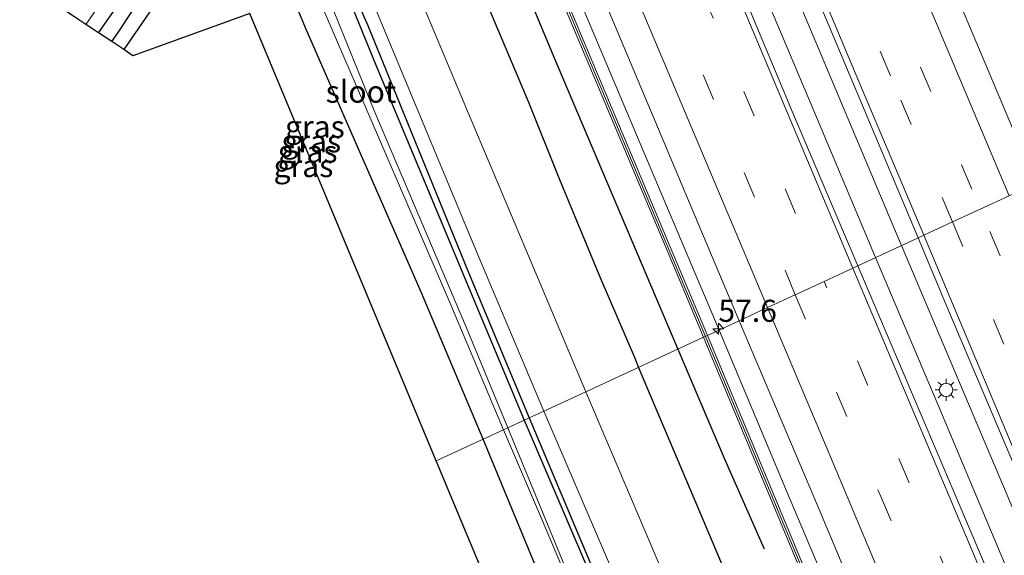
# Model space of a CAD drawing. Units: metres. Extents: x 106938 to 109171, y 399998 to 406251.
# Drawn here: x 108320 to 108431, y 402930 to 402990 of the extents above; entities that cross this region are included whole.
import ezdxf
from ezdxf.enums import TextEntityAlignment as Align

# ---------------------------------------------------------------- set-up
doc = ezdxf.new("R2010")
doc.units = ezdxf.units.M
doc.linetypes.add('VW-3-9_STREEP', pattern=[12, 3, -9])
doc.layers.get('0').update_dxf_attribs({"lineweight": 25})
for name, color, linetype, lineweight in [('B-ME-AM-KILOMETR-S-B1', 7, 'Continuous', 18), ('B-ME-BV-GELEIDECONSTRUCTIE-GELEIDERAIL-L-B1', 213, 'BV-GELEIDERAIL', 18), ('B-ME-IE-GRASLAND-GV-B6', 93, 'Continuous', 18), ('B-ME-IE-HULPGEOMETRIE-L-B1', 53, 'Continuous', 18), ('B-ME-IE-MEUBILAIR_WEGMEUBILAIR-LICHTMAST-S-B1', 8, 'Continuous', 18), ('B-ME-KW-GELUIDSWERING-GV-B6', 8, 'Continuous', 18), ('B-ME-KW-SCHERM-L-B1', 8, 'Continuous', 18), ('B-ME-OG-WATER-GV-B6', 153, 'Continuous', 18), ('B-ME-VH-VERH_SOORT-BITUMEN-GV-B6', 8, 'IE-TERREINAFSCHEIDING-NATUURLIJK-HOUTWAL', 18), ('B-ME-VH-VERH_SOORT-KLINKERS-GV-B6', 8, 'IE-TERREINAFSCHEIDING-NATUURLIJK-HOUTWAL', 18), ('B-ME-VW-MARKERING-39STREEP-015-L-B1', 255, 'VW-3-9_STREEP', 18), ('B-ME-VW-MARKERING-STREEP-015-L-B1', 7, 'Continuous', 18)]:
    doc.layers.add(name, color=color, linetype=linetype, lineweight=lineweight)
for name, color, linetype in [('B-ME-GR-BOMENRIJ-L-B1', 10, 'Continuous'), ('B-ME-GW-INSTEEKWATERGANG-L-B1', 10, 'Continuous'), ('B-ME-GW-WATERGANG-GREPPEL-L-B1', 10, 'Continuous'), ('B-ME-KG-KADASTRAAL-OPNAMEDTMGRENS-L-B1', 10, 'Continuous')]:
    doc.layers.add(name, color=color, linetype=linetype)
doc.styles.add('NLCS-ISO', font='NLCS-ISO.TTF')
doc.linetypes.add('BV-GELEIDERAIL', pattern='A,10,-3,[108,NLCS.SHX,S=1,R=0,X=0,Y=0],-3', length=16)
doc.linetypes.add('IE-TERREINAFSCHEIDING-NATUURLIJK-HOUTWAL', pattern='A,7,-1.5,[67,NLCS.SHX,S=0.75,R=45,X=0,Y=0],-1.5,7,-1.5,[70,NLCS.SHX,S=0.75,R=0,X=0,Y=0],-1.5', length=20)

# ---------------------------------------------------------------- blocks, each defined once
blk = doc.blocks.new('hecto')
for p, q in [((0, 0.625), (-0.625, 0)), ((0, -0.625), (0, 0.625)), ((-0.625, 0), (0.625, 0)), ((0.625, 0), (0, -0.625))]:
    blk.add_line(p, q)
blk = doc.blocks.new('lantaarnpaal')
for p, q in [((0, 0.75), (0, 1.25)), ((-0.75, 0), (-1.25, 0)), ((-0.88, 0.88), (-0.53, 0.53)), ((0.53, 0.53), (0.88, 0.88)), ((0.75, 0), (1.25, 0)), ((-0.53, -0.53), (-0.88, -0.88)), ((0, -0.75), (0, -1.25)), ((0.53, -0.53), (0.88, -0.88))]:
    blk.add_line(p, q)
blk.add_circle((0, 0), 0.75)

msp = doc.modelspace()

# ---------------------------------------------------------------- linework, layer by layer
at = {"layer": 'B-ME-BV-GELEIDECONSTRUCTIE-GELEIDERAIL-L-B1'}
for points in [[(108419.479, 402964.784, 3.229), (108418.908, 402966.112, 3.232), (108398.222, 403015.322, 3.241), (108377.906, 403063.311, 3.168), (108359.859, 403106.304, 3.176), (108343.751, 403144.391, 3.137), (108329.346, 403178.878, 3.198), (108311.26, 403221.767, 3.168), (108295.725, 403258.662, 3.133), (108276.532, 403304.153, 3.008)], [(108273.651, 403302.707, 3.016), (108285.071, 403275.502, 2.991), (108303.244, 403232.504, 3.077), (108319.27, 403194.431, 3.18), (108336.311, 403153.895, 3.081), (108350.098, 403121.132, 3.086), (108374.943, 403062.003, 3.133), (108393.565, 403017.926, 3.137), (108409.641, 402979.799, 3.124), (108416.516, 402963.411, 3.132)], [(108398.802, 402955.207, 2.748), (108391.013, 402973.683, 2.745), (108376.523, 403008.063, 2.754), (108358.93, 403049.838, 2.724), (108341.392, 403091.657, 2.758), (108325.345, 403129.699, 2.749), (108311.912, 403161.647, 2.715), (108297.439, 403196.099, 2.741), (108280.919, 403235.416, 2.693), (108268.486, 403264.915, 2.702), (108256.187, 403293.941, 2.654)], [(108419.479, 402964.784, 3.229), (108431.834, 402935.509, 3.224), (108447.323, 402898.64, 3.259), (108462.405, 402862.974, 3.289), (108476.859, 402828.646, 3.276), (108493.962, 402787.999, 3.298), (108509.914, 402750.02, 3.293), (108524.907, 402714.317, 3.341), (108534.202, 402692.215, 3.406), (108549.239, 402656.577, 3.358), (108560.228, 402630.358, 3.349)], [(108557.266, 402628.927, 3.35), (108546.624, 402654.213, 3.328), (108531.137, 402691.045, 3.354), (108517.731, 402723.002, 3.302), (108500.757, 402763.631, 3.246), (108485.138, 402800.44, 3.211), (108469.592, 402837.311, 3.224), (108454.64, 402872.988, 3.207), (108438.07, 402912.221, 3.211), (108423.601, 402946.691, 3.155), (108416.516, 402963.411, 3.132)], [(108398.802, 402955.207, 2.748), (108406.521, 402936.8, 2.715), (108416.862, 402912.298, 2.745), (108431.372, 402877.844, 2.719), (108444.234, 402847.09, 2.793), (108457.84, 402815.187, 2.823), (108476.921, 402769.695, 2.866), (108492.948, 402731.645, 2.853), (108511.134, 402688.697, 2.896), (108528.058, 402648.174, 2.914), (108539.756, 402620.465, 2.956)]]:
    msp.add_polyline3d(points, dxfattribs=at)
at = {"layer": 'B-ME-GR-BOMENRIJ-L-B1'}
msp.add_line((108370.437, 402961.742, 2.224), (108377.285, 402945.241, 2.378), dxfattribs=at)
for points in [[(108251.579, 403291.629, 1.787), (108258.805, 403274.618, 1.689), (108270.392, 403246.931, 1.668), (108285.981, 403209.344, 1.741), (108301.404, 403173.184, 1.732), (108309.315, 403154.232, 1.788), (108324.719, 403117.85, 1.78), (108340.646, 403080.034, 1.862), (108352.202, 403052.059, 1.84), (108368, 403015.222, 1.849), (108380.017, 402986.332, 1.668), (108392.198, 402957.58, 1.573), (108394.126, 402953.041, 1.574)], [(108389.695, 402950.989, 2.098), (108389.334, 402951.887, 2.103), (108385.343, 402961.213, 2.068), (108380.701, 402972.428, 1.952), (108377.261, 402980.977, 1.78), (108372.311, 402992.743, 1.84), (108364.84, 403010.31, 1.78), (108357.266, 403027.449, 1.87), (108349.603, 403046.02, 1.87), (108345.927, 403054.683, 1.749), (108341.732, 403064.931, 1.784), (108333.215, 403084.971, 1.762), (108326.233, 403101.773, 1.689), (108318.045, 403120.733, 1.676), (108314.253, 403129.596, 1.668), (108310.521, 403138.947, 1.685), (108302.795, 403156.977, 1.719), (108298.938, 403166.44, 1.547), (108294.876, 403176.072, 1.487), (108291.124, 403184.718, 1.487), (108287.139, 403193.921, 1.551), (108279.343, 403212.922, 1.728), (108273.197, 403227.086, 1.681), (108267.171, 403241.888, 1.646)], [(108352.774, 403003.94, 2.051), (108359.031, 402989.709, 2.129), (108370.437, 402961.742, 2.224)], [(108394.126, 402953.041, 1.574), (108399.501, 402940.437, 1.761), (108403.911, 402930.389, 1.7)], [(108401.025, 402924.117, 2.149), (108396.622, 402934.594, 1.994), (108389.695, 402950.989, 2.098)], [(108377.285, 402945.241, 2.378), (108391.319, 402911.981, 2.767), (108402.04, 402886.948, 2.862), (108412.679, 402860.991, 2.797), (108416.936, 402846.313, 2.724), (108419.313, 402822.922, 2.648)]]:
    msp.add_polyline3d(points, dxfattribs=at)
at = {"layer": 'B-ME-GW-INSTEEKWATERGANG-L-B1'}
for points in [[(108328.519, 402988.895, 2.766), (108337.962, 403002.357, 2.711), (108343.286, 403008.762, 2.405), (108346.266, 403009.06, 2.224), (108349.183, 403008.198, 2.107), (108350.927, 403006.752, 2.043), (108351.596, 403005.698, 2.008), (108352.238, 403004.218, 1.982), (108354.595, 402998.328, 1.952), (108359.975, 402985.147, 2.064), (108370.484, 402959.995, 2.219), (108376.724, 402944.981, 2.329)], [(108372.091, 402942.835, 2.62), (108365.113, 402959.417, 2.525), (108352.082, 402989.186, 2.668), (108348.841, 402996.997, 2.629), (108348.253, 402999.539, 2.387), (108348.915, 403001.036, 2.353), (108349.715, 403001.898, 2.37), (108349.959, 403002.729, 2.383), (108349.728, 403004.29, 2.258), (108349.228, 403005.358, 2.267), (108347.976, 403006.263, 2.31), (108345.717, 403007.204, 2.439), (108345.361, 403007.106, 2.478), (108344.721, 403006.469, 2.517), (108342.414, 403003.548, 2.573), (108339.123, 402998.3, 2.624), (108331.388, 402986.983, 2.64)], [(108376.724, 402944.981, 2.329), (108389.619, 402914.891, 2.806), (108400.256, 402889.783, 2.832), (108410.42, 402864.683, 2.775), (108410.659, 402863.528, 2.762), (108410.318, 402861.777, 2.633), (108409.809, 402861.422, 2.611), (108408.912, 402861.094, 2.616), (108407.984, 402861.481, 2.637), (108407.227, 402862.062, 2.62), (108402.489, 402871.176, 2.771), (108390.243, 402900.091, 2.849), (108379.308, 402925.397, 2.823), (108372.091, 402942.835, 2.62)]]:
    msp.add_polyline3d(points, dxfattribs=at)
at = {"layer": 'B-ME-GW-WATERGANG-GREPPEL-L-B1'}
msp.add_polyline3d([(108330.024, 402987.892, 1.736), (108330.741, 402988.921, 1.741), (108339.356, 403002.01, 1.918), (108342.865, 403006.683, 2.038), (108344.29, 403007.816, 1.995), (108345.165, 403008.044, 1.849), (108347.018, 403007.744, 1.788), (108349.163, 403006.707, 1.715), (108350.323, 403005.344, 1.663), (108351.112, 403003.57, 1.581), (108351.658, 403001.936, 1.374), (108351.575, 402999.586, 0.75)], dxfattribs=at)
at = {"layer": 'B-ME-IE-GRASLAND-GV-B6'}
for points in [[(108414.501, 402962.478, 2.403), (108407.119, 402979.916, 2.413), (108389.587, 403021.862, 2.461), (108372.024, 403063.639, 2.461), (108354.352, 403105.514, 2.487), (108337.796, 403144.777, 2.504), (108324.086, 403177.551, 2.452), (108305.328, 403222.089, 2.413), (108285.952, 403267.645, 2.4), (108271.662, 403301.708, 2.347), (108278.428, 403305.104, 2.295), (108282.003, 403296.424, 2.435), (108304.275, 403243.543, 2.435), (108323.098, 403198.963, 2.418), (108342.28, 403153.374, 2.512), (108364.956, 403099.672, 2.452), (108386.099, 403048.893, 2.465), (108406.913, 402999.993, 2.448), (108421.335, 402965.644, 2.436), (108414.501, 402962.478, 2.403)], [(108397.477, 402954.593, 1.981), (108394.377, 402962.026, 1.982), (108377.93, 403001.181, 1.961), (108358.402, 403047.503, 1.982), (108339.126, 403093.423, 2.034), (108324.651, 403127.638, 2.006), (108325.027, 403127.858, 2.017), (108324.646, 403128.68, 2.017), (108324.286, 403128.502, 2.005), (108319.131, 403140.686, 1.995), (108298.053, 403190.857, 2.021), (108276.062, 403243.167, 2.086), (108254.921, 403293.306, 1.986), (108258.49, 403295.097, 1.962), (108275.746, 403253.908, 1.969), (108293.483, 403211.947, 2.047), (108313.395, 403164.418, 2.068), (108332.713, 403118.721, 2.081), (108352.921, 403070.618, 2.086), (108374.755, 403018.9, 2.077), (108395.242, 402970.157, 2.055), (108401.086, 402956.265, 2.048), (108397.477, 402954.593, 1.981)], [(108318.682, 403140.461, 1.995), (108338.677, 403093.198, 2.034), (108357.953, 403047.278, 1.982), (108377.481, 403000.956, 1.961), (108393.928, 402961.801, 1.982), (108397.022, 402954.382, 1.981), (108383.699, 402948.212, 2.413), (108370.422, 402979.745, 2.172), (108356.254, 403013.655, 2.012), (108344.388, 403041.422, 1.788), (108329.892, 403075.827, 1.728), (108313.711, 403114.276, 1.629), (108297.356, 403153.16, 1.59), (108282.235, 403188.982, 1.616), (108266.583, 403226.209, 1.646), (108251.605, 403261.582, 1.629), (108241.224, 403286.431, 1.57), (108254.472, 403293.081, 1.986), (108275.613, 403242.942, 2.086), (108297.604, 403190.632, 2.021), (108318.682, 403140.461, 1.995)], [(108434.67, 402971.82, 2.058), (108421.404, 403003.388, 2.068), (108404.8, 403042.873, 2.112), (108389.453, 403079.486, 2.142), (108373.951, 403116.228, 2.129)], [(108366.786, 402940.378, 2.715), (108345.672, 402991.064, 2.655), (108332.419, 402986.296, 2.611), (108331.388, 402986.983, 2.64), (108339.123, 402998.3, 2.624), (108342.414, 403003.548, 2.573), (108344.721, 403006.469, 2.517), (108345.361, 403007.106, 2.478), (108345.717, 403007.204, 2.439), (108347.976, 403006.263, 2.31), (108349.228, 403005.358, 2.267), (108349.728, 403004.29, 2.258), (108349.959, 403002.729, 2.383), (108349.715, 403001.898, 2.37), (108348.915, 403001.036, 2.353), (108348.253, 402999.539, 2.387), (108348.841, 402996.997, 2.629), (108352.082, 402989.186, 2.668), (108365.113, 402959.417, 2.525), (108372.091, 402942.835, 2.62), (108366.786, 402940.378, 2.715)], [(108337.962, 403002.357, 2.711), (108328.519, 402988.895, 2.766), (108327.088, 402989.848, 2.836), (108334.844, 403001.029, 2.81)], [(108339.356, 403002.01, 1.918), (108330.741, 402988.921, 1.741), (108330.024, 402987.892, 1.736), (108328.519, 402988.895, 2.766), (108337.962, 403002.357, 2.711)], [(108339.123, 402998.3, 2.624), (108331.388, 402986.983, 2.64), (108330.024, 402987.892, 1.736), (108330.741, 402988.921, 1.741), (108339.356, 403002.01, 1.918)], [(108356.301, 403000.285, 2.008), (108371.427, 402963.926, 2.284), (108378.973, 402946.023, 2.425), (108376.724, 402944.981, 2.329)], [(108354.595, 402998.328, 1.952), (108359.975, 402985.147, 2.064), (108370.484, 402959.995, 2.219), (108376.724, 402944.981, 2.329), (108374.894, 402944.133, 0.941)], [(108376.724, 402944.981, 2.329), (108370.484, 402959.995, 2.219), (108359.975, 402985.147, 2.064), (108354.595, 402998.328, 1.952)], [(108372.091, 402942.835, 2.62), (108365.113, 402959.417, 2.525), (108352.082, 402989.186, 2.668), (108348.841, 402996.997, 2.629)], [(108353.922, 402991.699, 0.801), (108368.321, 402958.329, 0.857), (108374.4, 402943.904, 1.044), (108372.091, 402942.835, 2.62)], [(108374.894, 402944.133, 0.941), (108370.207, 402955.472, 0.84), (108359.699, 402980.174, 0.681), (108355.047, 402991.723, 0.65)], [(108555.262, 402627.958, 2.685), (108544.896, 402652.826, 2.685), (108526.214, 402696.994, 2.676), (108507.039, 402743.001, 2.616), (108488.865, 402785.963, 2.577), (108469.296, 402832.528, 2.568), (108451.608, 402874.529, 2.508), (108430.561, 402924.684, 2.49), (108414.501, 402962.478, 2.403), (108421.335, 402965.644, 2.436), (108424.494, 402958.133, 2.573), (108442.754, 402914.982, 2.525), (108459.486, 402874.982, 2.547), (108476.275, 402834.944, 2.551), (108494.545, 402791.718, 2.59), (108513.957, 402745.55, 2.629), (108531.979, 402702.885, 2.689), (108549.119, 402661.597, 2.624), (108561.808, 402631.122, 2.706), (108555.262, 402627.958, 2.685)], [(108410.898, 402922.363, 1.808), (108397.477, 402954.593, 1.981), (108401.086, 402956.265, 2.048), (108409.521, 402936.294, 2.119), (108425.61, 402898.036, 2.158)], [(108392.428, 402927.668, 2.663), (108383.699, 402948.212, 2.413), (108397.022, 402954.382, 1.981), (108410.443, 402922.152, 1.808)], [(108389.619, 402914.891, 2.806), (108376.724, 402944.981, 2.329), (108378.973, 402946.023, 2.425), (108389.59, 402921.184, 2.702)], [(108382.876, 402924.666, 1.29), (108374.894, 402944.133, 0.941), (108376.724, 402944.981, 2.329), (108389.619, 402914.891, 2.806)], [(108372.091, 402942.835, 2.62), (108374.4, 402943.904, 1.044), (108378.799, 402933.597, 1.269), (108391.476, 402903.515, 1.42)], [(108366.786, 402940.378, 2.715), (108372.091, 402942.835, 2.62), (108379.308, 402925.397, 2.823)], [(108379.308, 402925.397, 2.823), (108372.091, 402942.835, 2.62)], [(108384.692, 402897.396, 2.824), (108366.786, 402940.378, 2.715)]]:
    msp.add_polyline3d(points, dxfattribs=at)
at = {"layer": 'B-ME-IE-HULPGEOMETRIE-L-B1'}
msp.add_polyline3d([(108366.786, 402940.378, 2.715), (108372.091, 402942.835, 2.62), (108374.4, 402943.904, 1.044), (108374.894, 402944.133, 0.941), (108376.724, 402944.981, 2.329), (108378.973, 402946.023, 2.425), (108383.699, 402948.212, 2.413), (108397.022, 402954.382, 1.981), (108397.477, 402954.593, 1.981), (108401.086, 402956.265, 2.048), (108404.277, 402957.743, 2.161), (108407.439, 402959.207, 2.258), (108410.69, 402960.713, 2.314), (108413.952, 402962.224, 2.378), (108414.501, 402962.478, 2.403), (108421.335, 402965.644, 2.436), (108421.983, 402965.944, 2.41), (108425.238, 402967.451, 2.383), (108428.375, 402968.904, 2.244), (108431.645, 402970.419, 2.148)], dxfattribs=at)
at = {"layer": 'B-ME-KG-KADASTRAAL-OPNAMEDTMGRENS-L-B1'}
for points in [[(108366.786, 402940.378, 2.715), (108345.672, 402991.064, 2.655), (108332.419, 402986.296, 2.611), (108331.388, 402986.983, 2.64), (108330.024, 402987.892, 1.736), (108328.519, 402988.895, 2.766), (108327.088, 402989.848, 2.836), (108326.183, 402990.451, 2.93), (108323.67, 402992.126, 2.908), (108322.712, 402992.764, 2.833), (108321.381, 402993.65, 2.795), (108321.099, 402993.838, 1.959), (108320.537, 402994.212, 1.999), (108319.802, 402994.702, 2.724), (108319.506, 402994.9, 2.679), (108316.517, 402996.891, 2.318), (108331.763, 403022.548, 2.406), (108292.196, 403115.271, 2.387), (108270.727, 403166.631, 2.984), (108269.949, 403168.435, 3.051), (108269.485, 403169.512, 2.569), (108268.7, 403171.332, 2.671), (108261.278, 403188.542, 2.849), (108226.362, 403269.996, 2.62)], [(108384.692, 402897.396, 2.824), (108366.786, 402940.378, 2.715)]]:
    msp.add_polyline3d(points, dxfattribs=at)
at = {"layer": 'B-ME-KW-GELUIDSWERING-GV-B6'}
for points in [[(108397.022, 402954.382, 1.981), (108393.928, 402961.801, 1.982), (108377.481, 403000.956, 1.961), (108357.953, 403047.278, 1.982), (108338.677, 403093.198, 2.034), (108318.682, 403140.461, 1.995), (108297.604, 403190.632, 2.021), (108275.613, 403242.942, 2.086), (108254.472, 403293.081, 1.986), (108254.921, 403293.306, 1.986), (108276.062, 403243.167, 2.086), (108298.053, 403190.857, 2.021), (108319.131, 403140.686, 1.995), (108324.286, 403128.502, 2.005), (108324.651, 403127.638, 2.006), (108339.126, 403093.423, 2.034), (108358.402, 403047.503, 1.982), (108377.93, 403001.181, 1.961), (108394.377, 402962.026, 1.982), (108397.477, 402954.593, 1.981), (108397.022, 402954.382, 1.981)], [(108537.236, 402619.247, 2.045), (108531.216, 402633.45, 1.981), (108514.641, 402672.988, 2.072), (108496.986, 402717.092, 2.046), (108478.871, 402759.501, 2.175), (108453.443, 402820.595, 1.808), (108429.562, 402877.158, 1.808), (108410.443, 402922.152, 1.808), (108397.022, 402954.382, 1.981), (108397.477, 402954.593, 1.981), (108410.898, 402922.363, 1.808), (108430.017, 402877.369, 1.808), (108453.898, 402820.806, 1.808), (108479.144, 402760.15, 2.172), (108479.326, 402759.712, 2.175), (108479.616, 402759.034, 2.173), (108497.441, 402717.303, 2.046), (108515.096, 402673.199, 2.072), (108531.671, 402633.661, 1.981), (108537.687, 402619.465, 2.045), (108537.236, 402619.247, 2.045)]]:
    msp.add_polyline3d(points, dxfattribs=at)
at = {"layer": 'B-ME-KW-SCHERM-L-B1'}
for points in [[(108254.697, 403293.194, 4.477), (108275.845, 403243.054, 5.7), (108297.836, 403190.744, 6.692), (108318.914, 403140.573, 6.666), (108338.909, 403093.31, 6.705), (108357.772, 403048.374, 6.654), (108357.833, 403048.225, 9.897), (108358.176, 403047.407, 9.896), (108377.704, 403001.085, 9.875), (108394.151, 402961.93, 9.896), (108397.254, 402954.49, 9.895)], [(108397.254, 402954.49, 9.895), (108410.675, 402922.26, 9.722), (108429.794, 402877.266, 9.722), (108453.675, 402820.703, 9.722), (108479.103, 402759.609, 10.089), (108497.218, 402717.2, 9.96), (108514.873, 402673.096, 9.986), (108531.448, 402633.558, 9.895), (108537.466, 402619.358, 9.959)]]:
    msp.add_polyline3d(points, dxfattribs=at)
at = {"layer": 'B-ME-OG-WATER-GV-B6'}
for points in [[(108374.4, 402943.904, 1.044), (108368.321, 402958.329, 0.857), (108353.922, 402991.699, 0.801), (108351.669, 402996.07, 0.823), (108350.78, 402997.552, 0.84), (108350.342, 402998.421, 0.87), (108350.387, 402999.136, 0.84), (108350.512, 402999.375, 0.81), (108350.859, 402999.597, 0.788), (108351.255, 402999.709, 0.767), (108351.575, 402999.586, 0.75), (108352.031, 402998.979, 0.737), (108355.047, 402991.723, 0.65), (108359.699, 402980.174, 0.681), (108370.207, 402955.472, 0.84), (108374.894, 402944.133, 0.941), (108374.4, 402943.904, 1.044)], [(108374.4, 402943.904, 1.044), (108374.894, 402944.133, 0.941), (108382.876, 402924.666, 1.29), (108396.112, 402893.246, 1.428), (108407.475, 402866.393, 1.42), (108408.393, 402864.032, 1.42), (108408.894, 402862.787, 1.412), (108408.9, 402862.712, 1.411), (108408.798, 402862.651, 1.41), (108408.512, 402862.613, 1.408), (108408.376, 402862.697, 1.411), (108407.903, 402863.838, 1.508), (108404.96, 402870.934, 1.42), (108391.476, 402903.515, 1.42), (108378.799, 402933.597, 1.269), (108374.4, 402943.904, 1.044)]]:
    msp.add_polyline3d(points, dxfattribs=at)
at = {"layer": 'B-ME-VH-VERH_SOORT-BITUMEN-GV-B6'}
for points in [[(108285.952, 403267.645, 2.4), (108305.328, 403222.089, 2.413), (108324.086, 403177.551, 2.452), (108337.796, 403144.777, 2.504), (108354.352, 403105.514, 2.487), (108372.024, 403063.639, 2.461), (108389.587, 403021.862, 2.461), (108407.119, 402979.916, 2.413), (108414.501, 402962.478, 2.403), (108413.952, 402962.224, 2.378), (108410.69, 402960.713, 2.314), (108407.439, 402959.207, 2.258), (108404.277, 402957.743, 2.161), (108401.086, 402956.265, 2.048)], [(108251.605, 403261.582, 1.629), (108266.583, 403226.209, 1.646), (108282.235, 403188.982, 1.616), (108297.356, 403153.16, 1.59), (108313.711, 403114.276, 1.629), (108329.892, 403075.827, 1.728), (108344.388, 403041.422, 1.788), (108356.254, 403013.655, 2.012), (108370.422, 402979.745, 2.172), (108383.699, 402948.212, 2.413), (108378.973, 402946.023, 2.425)], [(108401.086, 402956.265, 2.048), (108395.242, 402970.157, 2.055), (108374.755, 403018.9, 2.077), (108352.921, 403070.618, 2.086), (108332.713, 403118.721, 2.081), (108313.395, 403164.418, 2.068), (108293.483, 403211.947, 2.047), (108275.746, 403253.908, 1.969)], [(108319.921, 403244.54, 2.163), (108327.065, 403227.394, 2.179), (108327.373, 403226.655, 2.18), (108327.623, 403226.063, 2.179), (108342.293, 403191.338, 2.116), (108359.085, 403151.78, 2.142), (108373.951, 403116.228, 2.129), (108389.453, 403079.486, 2.142), (108404.8, 403042.873, 2.112), (108421.404, 403003.388, 2.068), (108434.67, 402971.82, 2.058), (108431.645, 402970.419, 2.148), (108428.375, 402968.904, 2.244), (108425.238, 402967.451, 2.383), (108421.983, 402965.944, 2.41), (108421.335, 402965.644, 2.436)], [(108421.335, 402965.644, 2.436), (108406.913, 402999.993, 2.448), (108386.099, 403048.893, 2.465), (108364.956, 403099.672, 2.452), (108342.28, 403153.374, 2.512), (108323.098, 403198.963, 2.418), (108304.275, 403243.543, 2.435)], [(108378.973, 402946.023, 2.425), (108371.427, 402963.926, 2.284), (108356.301, 403000.285, 2.008)], [(108442.754, 402914.982, 2.525), (108424.494, 402958.133, 2.573), (108421.335, 402965.644, 2.436), (108421.983, 402965.944, 2.41), (108425.238, 402967.451, 2.383), (108428.375, 402968.904, 2.244), (108431.645, 402970.419, 2.148), (108434.67, 402971.82, 2.058), (108447.183, 402942.337, 2.197), (108465.974, 402897.701, 2.18)], [(108425.61, 402898.036, 2.158), (108409.521, 402936.294, 2.119), (108401.086, 402956.265, 2.048), (108404.277, 402957.743, 2.161), (108407.439, 402959.207, 2.258), (108410.69, 402960.713, 2.314), (108413.952, 402962.224, 2.378), (108414.501, 402962.478, 2.403), (108430.561, 402924.684, 2.49)], [(108378.973, 402946.023, 2.425), (108383.699, 402948.212, 2.413), (108392.428, 402927.668, 2.663)], [(108389.59, 402921.184, 2.702), (108378.973, 402946.023, 2.425)]]:
    msp.add_polyline3d(points, dxfattribs=at)
at = {"layer": 'B-ME-VH-VERH_SOORT-KLINKERS-GV-B6'}
msp.add_polyline3d([(108322.712, 402992.764, 2.833), (108326.864, 402998.511, 2.84), (108330.626, 403003.831, 2.767), (108331.489, 403003.257, 2.883), (108334.149, 403001.487, 2.93), (108334.844, 403001.029, 2.81), (108327.088, 402989.848, 2.836), (108326.183, 402990.451, 2.93), (108323.67, 402992.126, 2.908), (108322.712, 402992.764, 2.833)], dxfattribs=at)
at = {"layer": 'B-ME-VW-MARKERING-39STREEP-015-L-B1'}
for points in [[(108285.338, 403308.572, 2.224), (108297.376, 403280.062, 2.284), (108315.718, 403236.426, 2.258), (108334.056, 403192.844, 2.288), (108352.491, 403149.189, 2.275), (108370.912, 403105.386, 2.331), (108389.374, 403061.682, 2.34), (108412.287, 403007.113, 2.267), (108428.375, 402968.904, 2.244)], [(108425.238, 402967.451, 2.383), (108418.209, 402984.034, 2.396), (108404.51, 403016.889, 2.405), (108390.654, 403049.675, 2.413), (108372.23, 403093.493, 2.43), (108358.435, 403126.178, 2.418), (108344.657, 403158.885, 2.413), (108330.865, 403191.562, 2.396), (108312.456, 403235.157, 2.387), (108294.149, 403278.729, 2.405), (108282.239, 403307.017, 2.276)], [(108267.888, 403299.814, 2.252), (108280.369, 403270.117, 2.392), (108294.407, 403236.832, 2.374), (108313.019, 403192.608, 2.37), (108331.729, 403148.286, 2.413), (108350.344, 403103.834, 2.37), (108373.679, 403048.604, 2.392), (108392.298, 403004.369, 2.357), (108410.69, 402960.713, 2.314)], [(108407.439, 402959.207, 2.258), (108392.617, 402994.609, 2.28), (108373.845, 403039.09, 2.331), (108356.372, 403080.572, 2.297), (108337.743, 403124.808, 2.318), (108322.594, 403160.925, 2.288), (108305.143, 403202.398, 2.271), (108286.441, 403246.646, 2.31), (108264.742, 403298.235, 2.227)], [(108569.149, 402634.669, 2.564), (108555.205, 402667.724, 2.573), (108536.734, 402711.688, 2.525), (108521.708, 402747.415, 2.456), (108509.023, 402777.481, 2.439), (108490.575, 402821.221, 2.4), (108472.064, 402865.15, 2.396), (108449.161, 402919.675, 2.374), (108430.617, 402963.605, 2.408), (108428.375, 402968.904, 2.244)], [(108425.238, 402967.451, 2.383), (108436.63, 402940.302, 2.495), (108455.062, 402896.611, 2.465), (108473.503, 402852.881, 2.486), (108491.87, 402809.067, 2.478), (108510.416, 402765.137, 2.538), (108533.484, 402710.318, 2.568), (108551.968, 402666.4, 2.685), (108565.981, 402633.138, 2.652)], [(108551.568, 402626.173, 2.646), (108540.406, 402652.643, 2.62), (108522.861, 402694.39, 2.637), (108504.258, 402738.525, 2.512), (108490.301, 402771.687, 2.551), (108476.307, 402804.994, 2.499), (108462.238, 402838.313, 2.404), (108448.215, 402871.618, 2.46), (108429.652, 402915.764, 2.447), (108410.69, 402960.713, 2.314)], [(108407.439, 402959.207, 2.258), (108417.131, 402936.326, 2.331), (108431.174, 402903.123, 2.37), (108449.813, 402858.826, 2.352), (108468.498, 402814.491, 2.396), (108487.072, 402770.202, 2.443), (108505.758, 402725.826, 2.486), (108524.416, 402681.668, 2.529), (108543.058, 402637.358, 2.538), (108548.406, 402624.645, 2.553)]]:
    msp.add_polyline3d(points, dxfattribs=at)
at = {"layer": 'B-ME-VW-MARKERING-STREEP-015-L-B1'}
for points in [[(108288.549, 403310.184, 2.114), (108305.454, 403269.965, 2.168), (108327.762, 403217.176, 2.237), (108351.006, 403161.993, 2.206), (108373.719, 403108.073, 2.228), (108395.099, 403057.31, 2.211), (108415.397, 403009.062, 2.137), (108431.645, 402970.419, 2.148)], [(108421.983, 402965.944, 2.41), (108414.647, 402983.377, 2.435), (108394.284, 403031.828, 2.474), (108373.396, 403081.432, 2.43), (108354.672, 403125.811, 2.405), (108335.205, 403171.959, 2.418), (108316.732, 403215.751, 2.4), (108297.992, 403260.245, 2.374), (108278.994, 403305.388, 2.275)], [(108271.103, 403301.428, 2.332), (108286.301, 403265.343, 2.387), (108308.143, 403213.586, 2.409), (108328.748, 403164.626, 2.422), (108341.38, 403134.535, 2.418), (108360.972, 403088.02, 2.426), (108380.77, 403041.029, 2.43), (108402.042, 402990.484, 2.383), (108413.952, 402962.224, 2.378)], [(108404.277, 402957.743, 2.161), (108394.479, 402981.022, 2.142), (108370.055, 403038.969, 2.18), (108348.819, 403089.269, 2.18), (108329.753, 403134.601, 2.185), (108311.822, 403177.16, 2.189), (108288.624, 403232.241, 2.155), (108268.645, 403279.721, 2.142), (108261.559, 403296.638, 2.041)], [(108562.728, 402631.566, 2.715), (108547.882, 402666.967, 2.732), (108528.163, 402713.771, 2.659), (108510.24, 402756.34, 2.564), (108492.546, 402798.364, 2.585), (108473.895, 402842.642, 2.542), (108454.336, 402889.156, 2.516), (108431.82, 402942.529, 2.542), (108421.983, 402965.944, 2.41)], [(108413.952, 402962.224, 2.378), (108429.655, 402925, 2.465), (108448.742, 402879.66, 2.521), (108468.262, 402833.289, 2.503), (108486.713, 402789.452, 2.611), (108504.5, 402747.167, 2.603), (108522.442, 402704.596, 2.629), (108540.284, 402662.17, 2.693), (108554.787, 402627.729, 2.671)], [(108545.203, 402623.097, 2.424), (108532.575, 402653.098, 2.391), (108514.504, 402695.881, 2.447), (108494.321, 402743.786, 2.335), (108472.555, 402795.597, 2.279), (108450.023, 402849.022, 2.223), (108430.568, 402895.247, 2.283), (108410.926, 402942.002, 2.141), (108404.277, 402957.743, 2.161)]]:
    msp.add_polyline3d(points, dxfattribs=at)

# ---------------------------------------------------------------- block references
at = {"layer": 'B-ME-AM-KILOMETR-S-B1', "rotation": 90}
msp.add_blockref('hecto', (108398.727, 402955.352, 1.999), dxfattribs=at)
at = {"layer": 'B-ME-IE-MEUBILAIR_WEGMEUBILAIR-LICHTMAST-S-B1', "rotation": 90}
msp.add_blockref('lantaarnpaal', (108424.512, 402948.413, 2.555), dxfattribs=at)

# ---------------------------------------------------------------- texts
at = {"layer": 'B-ME-AM-KILOMETR-S-B1', "ltscale": 0.2, "style": 'NLCS-ISO'}
msp.add_text('57.6', height=2.5, dxfattribs=at).set_placement((108398.727, 402955.352, 1.999), align=Align.BOTTOM_LEFT)
at = {"layer": 'B-ME-IE-GRASLAND-GV-B6', "ltscale": 0.2, "style": 'NLCS-ISO'}
for p in [(108353.0305, 402978.2525), (108352.6215, 402976.5965), (108352.212, 402975.4395), (108351.7395, 402973.791)]:
    msp.add_text('gras', height=2.5, dxfattribs=at).set_placement(p, align=Align.MIDDLE_CENTER)
at = {"layer": 'B-ME-OG-WATER-GV-B6', "ltscale": 0.2, "style": 'NLCS-ISO'}
msp.add_text('sloot', height=2.5, dxfattribs=at).set_placement((108358.2529, 402982.2214), align=Align.MIDDLE_CENTER)

doc.saveas('drawing.dxf')
